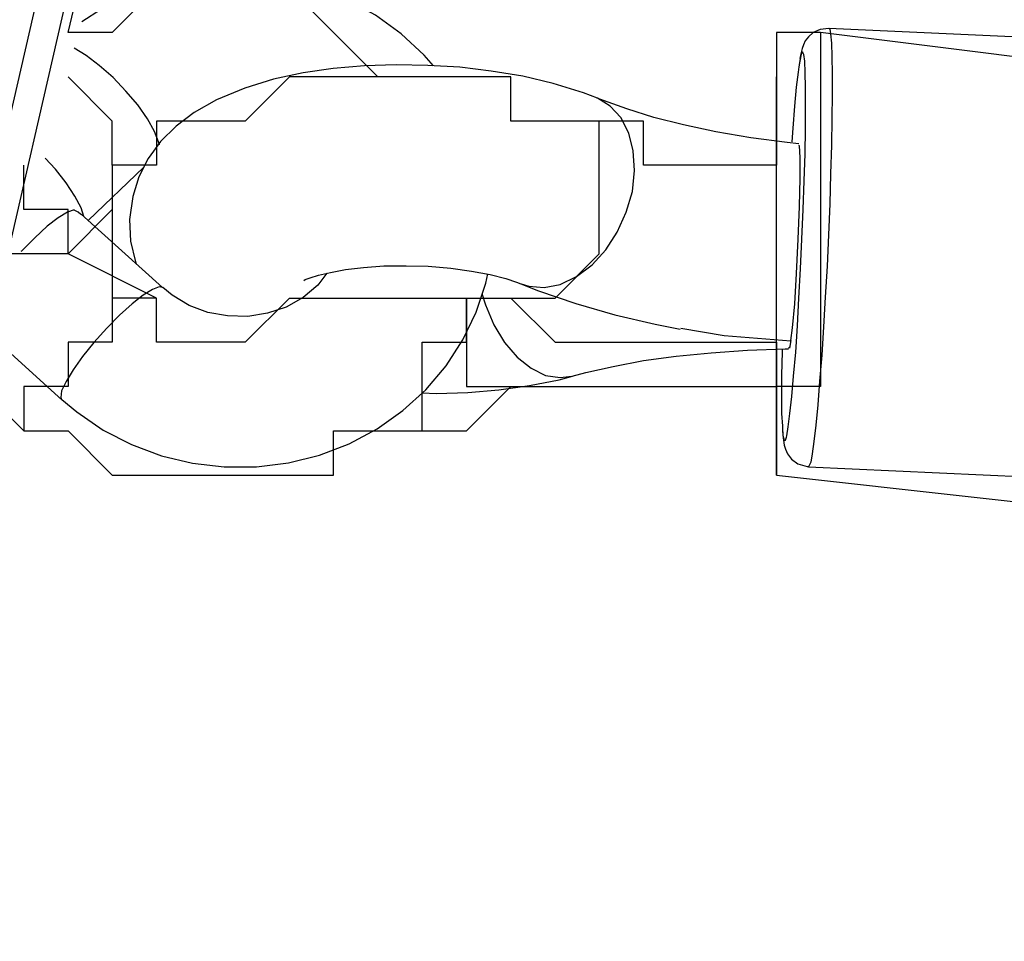
# Model space of a CAD drawing. Units: millimetres. Extents: x 22 to 143, y 29 to 200.
# Drawn here: x 73 to 74, y 68 to 69 of the extents above; entities that cross this region are included whole.
import ezdxf

# ---------------------------------------------------------------- set-up
doc = ezdxf.new("R2010")
doc.units = ezdxf.units.MM
doc.header["$MEASUREMENT"] = 0
for name, pattern in [('AI-Linetype-15885', [12.7, 6.35, -1.27, 1.27, -1.27, 1.27, -1.27]), ('AI-Linetype-15908', [12.7, 6.35, -1.27, 1.27, -1.27, 1.27, -1.27]), ('AI-Linetype-15909', [12.7, 6.35, -1.27, 1.27, -1.27, 1.27, -1.27]), ('AI-Linetype-15910', [12.7, 6.35, -1.27, 1.27, -1.27, 1.27, -1.27]), ('AI-Linetype-15960', [12.7, 6.35, -1.27, 1.27, -1.27, 1.27, -1.27]), ('AI-Linetype-15961', [12.7, 6.35, -1.27, 1.27, -1.27, 1.27, -1.27]), ('AI-Linetype-15962', [12.7, 6.35, -1.27, 1.27, -1.27, 1.27, -1.27]), ('AI-Linetype-15963', [12.7, 6.35, -1.27, 1.27, -1.27, 1.27, -1.27]), ('AI-Linetype-15964', [12.7, 6.35, -1.27, 1.27, -1.27, 1.27, -1.27]), ('AI-Linetype-15965', [12.7, 6.35, -1.27, 1.27, -1.27, 1.27, -1.27]), ('AI-Linetype-15966', [12.7, 6.35, -1.27, 1.27, -1.27, 1.27, -1.27]), ('AI-Linetype-17374', [12.7, 6.35, -1.27, 1.27, -1.27, 1.27, -1.27]), ('AI-Linetype-17375', [12.7, 6.35, -1.27, 1.27, -1.27, 1.27, -1.27]), ('AI-Linetype-17376', [12.7, 6.35, -1.27, 1.27, -1.27, 1.27, -1.27]), ('AI-Linetype-17377', [12.7, 6.35, -1.27, 1.27, -1.27, 1.27, -1.27]), ('AI-Linetype-17378', [12.7, 6.35, -1.27, 1.27, -1.27, 1.27, -1.27]), ('AI-Linetype-17379', [12.7, 6.35, -1.27, 1.27, -1.27, 1.27, -1.27]), ('AI-Linetype-17524', [12.7, 6.35, -1.27, 1.27, -1.27, 1.27, -1.27]), ('AI-Linetype-17525', [12.7, 6.35, -1.27, 1.27, -1.27, 1.27, -1.27]), ('AI-Linetype-17526', [12.7, 6.35, -1.27, 1.27, -1.27, 1.27, -1.27]), ('AI-Linetype-17527', [12.7, 6.35, -1.27, 1.27, -1.27, 1.27, -1.27]), ('AI-Linetype-17528', [12.7, 6.35, -1.27, 1.27, -1.27, 1.27, -1.27]), ('AI-Linetype-17529', [12.7, 6.35, -1.27, 1.27, -1.27, 1.27, -1.27]), ('AI-Linetype-17530', [12.7, 6.35, -1.27, 1.27, -1.27, 1.27, -1.27]), ('AI-Linetype-17531', [12.7, 6.35, -1.27, 1.27, -1.27, 1.27, -1.27]), ('AI-Linetype-17534', [12.7, 6.35, -1.27, 1.27, -1.27, 1.27, -1.27]), ('AI-Linetype-17535', [12.7, 6.35, -1.27, 1.27, -1.27, 1.27, -1.27]), ('AI-Linetype-17536', [12.7, 6.35, -1.27, 1.27, -1.27, 1.27, -1.27]), ('AI-Linetype-196', [12.7, 6.35, -1.27, 1.27, -1.27, 1.27, -1.27]), ('AI-Linetype-197', [12.7, 6.35, -1.27, 1.27, -1.27, 1.27, -1.27]), ('AI-Linetype-198', [12.7, 6.35, -1.27, 1.27, -1.27, 1.27, -1.27]), ('AI-Linetype-199', [12.7, 6.35, -1.27, 1.27, -1.27, 1.27, -1.27]), ('AI-Linetype-200', [12.7, 6.35, -1.27, 1.27, -1.27, 1.27, -1.27]), ('AI-Linetype-201', [12.7, 6.35, -1.27, 1.27, -1.27, 1.27, -1.27]), ('AI-Linetype-20619', [12.7, 6.35, -1.27, 1.27, -1.27, 1.27, -1.27]), ('AI-Linetype-20620', [12.7, 6.35, -1.27, 1.27, -1.27, 1.27, -1.27]), ('AI-Linetype-20648', [12.7, 6.35, -1.27, 1.27, -1.27, 1.27, -1.27]), ('AI-Linetype-20649', [12.7, 6.35, -1.27, 1.27, -1.27, 1.27, -1.27]), ('AI-Linetype-20650', [12.7, 6.35, -1.27, 1.27, -1.27, 1.27, -1.27]), ('AI-Linetype-20651', [12.7, 6.35, -1.27, 1.27, -1.27, 1.27, -1.27]), ('AI-Linetype-20654', [12.7, 6.35, -1.27, 1.27, -1.27, 1.27, -1.27]), ('AI-Linetype-20655', [12.7, 6.35, -1.27, 1.27, -1.27, 1.27, -1.27]), ('AI-Linetype-20656', [12.7, 6.35, -1.27, 1.27, -1.27, 1.27, -1.27]), ('AI-Linetype-33063', [12.7, 6.35, -1.27, 1.27, -1.27, 1.27, -1.27]), ('AI-Linetype-33086', [12.7, 6.35, -1.27, 1.27, -1.27, 1.27, -1.27]), ('AI-Linetype-33087', [12.7, 6.35, -1.27, 1.27, -1.27, 1.27, -1.27]), ('AI-Linetype-33088', [12.7, 6.35, -1.27, 1.27, -1.27, 1.27, -1.27]), ('AI-Linetype-33138', [12.7, 6.35, -1.27, 1.27, -1.27, 1.27, -1.27]), ('AI-Linetype-33139', [12.7, 6.35, -1.27, 1.27, -1.27, 1.27, -1.27]), ('AI-Linetype-33140', [12.7, 6.35, -1.27, 1.27, -1.27, 1.27, -1.27]), ('AI-Linetype-33141', [12.7, 6.35, -1.27, 1.27, -1.27, 1.27, -1.27]), ('AI-Linetype-33142', [12.7, 6.35, -1.27, 1.27, -1.27, 1.27, -1.27]), ('AI-Linetype-33143', [12.7, 6.35, -1.27, 1.27, -1.27, 1.27, -1.27]), ('AI-Linetype-33144', [12.7, 6.35, -1.27, 1.27, -1.27, 1.27, -1.27]), ('AI-Linetype-3441', [12.7, 6.35, -1.27, 1.27, -1.27, 1.27, -1.27]), ('AI-Linetype-3442', [12.7, 6.35, -1.27, 1.27, -1.27, 1.27, -1.27]), ('AI-Linetype-346', [12.7, 6.35, -1.27, 1.27, -1.27, 1.27, -1.27]), ('AI-Linetype-347', [12.7, 6.35, -1.27, 1.27, -1.27, 1.27, -1.27]), ('AI-Linetype-3470', [12.7, 6.35, -1.27, 1.27, -1.27, 1.27, -1.27]), ('AI-Linetype-3471', [12.7, 6.35, -1.27, 1.27, -1.27, 1.27, -1.27]), ('AI-Linetype-3472', [12.7, 6.35, -1.27, 1.27, -1.27, 1.27, -1.27]), ('AI-Linetype-3473', [12.7, 6.35, -1.27, 1.27, -1.27, 1.27, -1.27]), ('AI-Linetype-3476', [12.7, 6.35, -1.27, 1.27, -1.27, 1.27, -1.27]), ('AI-Linetype-3477', [12.7, 6.35, -1.27, 1.27, -1.27, 1.27, -1.27]), ('AI-Linetype-3478', [12.7, 6.35, -1.27, 1.27, -1.27, 1.27, -1.27]), ('AI-Linetype-348', [12.7, 6.35, -1.27, 1.27, -1.27, 1.27, -1.27]), ('AI-Linetype-349', [12.7, 6.35, -1.27, 1.27, -1.27, 1.27, -1.27]), ('AI-Linetype-350', [12.7, 6.35, -1.27, 1.27, -1.27, 1.27, -1.27]), ('AI-Linetype-351', [12.7, 6.35, -1.27, 1.27, -1.27, 1.27, -1.27]), ('AI-Linetype-352', [12.7, 6.35, -1.27, 1.27, -1.27, 1.27, -1.27]), ('AI-Linetype-353', [12.7, 6.35, -1.27, 1.27, -1.27, 1.27, -1.27]), ('AI-Linetype-356', [12.7, 6.35, -1.27, 1.27, -1.27, 1.27, -1.27]), ('AI-Linetype-357', [12.7, 6.35, -1.27, 1.27, -1.27, 1.27, -1.27]), ('AI-Linetype-358', [12.7, 6.35, -1.27, 1.27, -1.27, 1.27, -1.27])]:
    doc.linetypes.add(name, pattern=pattern)
doc.layers.add('Ebene 1', color=7, linetype='Continuous', lineweight=0)

msp = doc.modelspace()

# ---------------------------------------------------------------- linework, layer by layer
at = {"layer": 'Ebene 1', "color": 18, "linetype": 'AI-Linetype-15885', "lineweight": 25, "true_color": 0x000000}
msp.add_line((74.18038, 71.73482), (70.8304, 57.12982), dxfattribs=at)
at = {"layer": 'Ebene 1', "color": 18, "linetype": 'AI-Linetype-33063', "lineweight": 25, "true_color": 0x000000}
msp.add_line((74.18038, 71.73482), (70.8304, 57.12982), dxfattribs=at)
at = {"layer": 'Ebene 1', "color": 18, "linetype": 'AI-Linetype-353', "lineweight": 25, "true_color": 0x000000}
msp.add_line((74.364, 68.49861), (74.05462, 68.51272), dxfattribs=at)
at = {"layer": 'Ebene 1', "color": 18, "linetype": 'AI-Linetype-17531', "lineweight": 25, "true_color": 0x000000}
msp.add_line((74.364, 68.49861), (74.05462, 68.51272), dxfattribs=at)
at = {"layer": 'Ebene 1', "color": 18, "linetype": 'AI-Linetype-201', "lineweight": 25, "true_color": 0x000000}
msp.add_line((73.46435, 68.35951), (73.5088, 68.4022), dxfattribs=at)
at = {"layer": 'Ebene 1', "color": 18, "linetype": 'AI-Linetype-17379', "lineweight": 25, "true_color": 0x000000}
msp.add_line((73.46435, 68.35951), (73.5088, 68.4022), dxfattribs=at)
at = {"layer": 'Ebene 1', "color": 18, "linetype": 'AI-Linetype-199', "lineweight": 25, "true_color": 0x000000}
msp.add_line((73.52368, 68.3061), (73.45877, 68.36466), dxfattribs=at)
at = {"layer": 'Ebene 1', "color": 18, "linetype": 'AI-Linetype-17377', "lineweight": 25, "true_color": 0x000000}
msp.add_line((73.52368, 68.3061), (73.45877, 68.36466), dxfattribs=at)
at = {"layer": 'Ebene 1', "color": 18, "linetype": 'AI-Linetype-200', "lineweight": 25, "true_color": 0x000000}
msp.add_line((73.39376, 68.26158), (73.4435, 68.21678), dxfattribs=at)
at = {"layer": 'Ebene 1', "color": 18, "linetype": 'AI-Linetype-17378', "lineweight": 25, "true_color": 0x000000}
msp.add_line((73.39376, 68.26158), (73.4435, 68.21678), dxfattribs=at)
at = {"layer": 'Ebene 1', "color": 18, "linetype": 'AI-Linetype-352', "lineweight": 25, "true_color": 0x000000}
msp.add_line((74.03849, 68.16326), (74.34788, 68.14915), dxfattribs=at)
at = {"layer": 'Ebene 1', "color": 18, "linetype": 'AI-Linetype-17530', "lineweight": 25, "true_color": 0x000000}
msp.add_line((74.03849, 68.16326), (74.34788, 68.14915), dxfattribs=at)
at = {"layer": 'Ebene 1', "color": 18, "linetype": 'AI-Linetype-197', "lineweight": 25, "true_color": 0x000000}
msp.add_lwpolyline([(73.73944, 68.48299), (73.73204, 68.49145), (73.71369, 68.50839), (73.69323, 68.5232), (73.671, 68.53555), (73.64737, 68.54507), (73.62267, 68.55142), (73.59763, 68.55531), (73.57187, 68.55601), (73.54647, 68.55354), (73.52143, 68.5479), (73.49779, 68.53943), (73.47486, 68.52814), (73.45934, 68.51791)], dxfattribs=at)
at = {"layer": 'Ebene 1', "color": 18, "linetype": 'AI-Linetype-17375', "lineweight": 25, "true_color": 0x000000}
msp.add_lwpolyline([(73.73944, 68.48299), (73.73204, 68.49145), (73.71369, 68.50839), (73.69323, 68.5232), (73.671, 68.53555), (73.64737, 68.54507), (73.62267, 68.55142), (73.59763, 68.55531), (73.57187, 68.55601), (73.54647, 68.55354), (73.52143, 68.5479), (73.49779, 68.53943), (73.47486, 68.52814), (73.45934, 68.51791)], dxfattribs=at)
at = {"layer": 'Ebene 1', "color": 18, "linetype": 'AI-Linetype-351', "lineweight": 25, "true_color": 0x000000}
msp.add_lwpolyline([(74.05451, 68.51262), (74.04781, 68.51191), (74.04216, 68.50944), (74.03828, 68.50592), (74.03581, 68.50274), (74.0344, 68.49957), (74.03334, 68.49674), (74.03228, 68.49251), (74.03158, 68.48863)], dxfattribs=at)
at = {"layer": 'Ebene 1', "color": 18, "linetype": 'AI-Linetype-17529', "lineweight": 25, "true_color": 0x000000}
msp.add_lwpolyline([(74.05451, 68.51262), (74.04781, 68.51191), (74.04216, 68.50944), (74.03828, 68.50592), (74.03581, 68.50274), (74.0344, 68.49957), (74.03334, 68.49674), (74.03228, 68.49251), (74.03158, 68.48863)], dxfattribs=at)
at = {"layer": 'Ebene 1', "color": 18, "linetype": 'AI-Linetype-15964', "lineweight": 25, "true_color": 0x000000}
msp.add_lwpolyline([(74.05458, 68.51286), (74.05529, 68.51216), (74.05599, 68.50828), (74.0567, 68.50087), (74.05705, 68.49029), (74.0574, 68.47653), (74.0574, 68.45995), (74.05705, 68.4409), (74.0567, 68.41973), (74.05599, 68.3968)], dxfattribs=at)
at = {"layer": 'Ebene 1', "color": 18, "linetype": 'AI-Linetype-33142', "lineweight": 25, "true_color": 0x000000}
msp.add_lwpolyline([(74.05458, 68.51286), (74.05529, 68.51216), (74.05599, 68.50828), (74.0567, 68.50087), (74.05705, 68.49029), (74.0574, 68.47653), (74.0574, 68.45995), (74.05705, 68.4409), (74.0567, 68.41973), (74.05599, 68.3968)], dxfattribs=at)
at = {"layer": 'Ebene 1', "color": 18, "linetype": 'AI-Linetype-15909', "lineweight": 25, "true_color": 0x000000}
msp.add_lwpolyline([(73.52122, 68.41959), (73.52051, 68.42241), (73.51733, 68.43053), (73.51169, 68.44076), (73.50393, 68.45169), (73.4944, 68.46263), (73.48417, 68.47357), (73.47324, 68.48309), (73.46265, 68.4912), (73.45313, 68.49685)], dxfattribs=at)
at = {"layer": 'Ebene 1', "color": 18, "linetype": 'AI-Linetype-33087', "lineweight": 25, "true_color": 0x000000}
msp.add_lwpolyline([(73.52122, 68.41959), (73.52051, 68.42241), (73.51733, 68.43053), (73.51169, 68.44076), (73.50393, 68.45169), (73.4944, 68.46263), (73.48417, 68.47357), (73.47324, 68.48309), (73.46265, 68.4912), (73.45313, 68.49685)], dxfattribs=at)
at = {"layer": 'Ebene 1', "color": 18, "linetype": 'AI-Linetype-15965', "lineweight": 25, "true_color": 0x000000}
msp.add_lwpolyline([(74.03461, 68.49184), (74.03461, 68.49184), (74.03355, 68.49396), (74.0325, 68.49219), (74.03144, 68.48655), (74.03038, 68.4802)], dxfattribs=at)
at = {"layer": 'Ebene 1', "color": 18, "linetype": 'AI-Linetype-33143', "lineweight": 25, "true_color": 0x000000}
msp.add_lwpolyline([(74.03461, 68.49184), (74.03461, 68.49184), (74.03355, 68.49396), (74.0325, 68.49219), (74.03144, 68.48655), (74.03038, 68.4802)], dxfattribs=at)
at = {"layer": 'Ebene 1', "color": 18, "linetype": 'AI-Linetype-350', "lineweight": 25, "true_color": 0x000000}
msp.add_lwpolyline([(74.03168, 68.48877), (74.03098, 68.48383), (74.03063, 68.48171)], dxfattribs=at)
at = {"layer": 'Ebene 1', "color": 18, "linetype": 'AI-Linetype-17528', "lineweight": 25, "true_color": 0x000000}
msp.add_lwpolyline([(74.03168, 68.48877), (74.03098, 68.48383), (74.03063, 68.48171)], dxfattribs=at)
at = {"layer": 'Ebene 1', "color": 18, "linetype": 'AI-Linetype-3470', "lineweight": 25, "true_color": 0x000000}
msp.add_lwpolyline([(74.035, 68.39109), (74.03571, 68.41261), (74.03606, 68.43271), (74.03606, 68.45035), (74.03606, 68.46552), (74.03571, 68.47752), (74.03536, 68.48669), (74.03465, 68.49198)], dxfattribs=at)
at = {"layer": 'Ebene 1', "color": 18, "linetype": 'AI-Linetype-20648', "lineweight": 25, "true_color": 0x000000}
msp.add_lwpolyline([(74.035, 68.39109), (74.03571, 68.41261), (74.03606, 68.43271), (74.03606, 68.45035), (74.03606, 68.46552), (74.03571, 68.47752), (74.03536, 68.48669), (74.03465, 68.49198)], dxfattribs=at)
at = {"layer": 'Ebene 1', "color": 18, "linetype": 'AI-Linetype-346', "lineweight": 25, "true_color": 0x000000}
msp.add_lwpolyline([(73.87026, 68.45709), (73.85897, 68.46132), (73.83498, 68.46873), (73.81064, 68.47473), (73.78559, 68.47861), (73.76054, 68.48178), (73.73514, 68.4832), (73.70974, 68.48355), (73.68469, 68.48284), (73.65965, 68.48073), (73.63566, 68.4772), (73.61202, 68.47226), (73.58909, 68.4652), (73.56651, 68.45568), (73.54887, 68.4458), (73.53441, 68.43487), (73.52206, 68.42252), (73.51219, 68.40911), (73.50478, 68.3943), (73.49984, 68.37877), (73.49737, 68.36043), (73.49807, 68.34314), (73.50196, 68.32656), (73.50266, 68.32515)], dxfattribs=at)
at = {"layer": 'Ebene 1', "color": 18, "linetype": 'AI-Linetype-17524', "lineweight": 25, "true_color": 0x000000}
msp.add_lwpolyline([(73.87026, 68.45709), (73.85897, 68.46132), (73.83498, 68.46873), (73.81064, 68.47473), (73.78559, 68.47861), (73.76054, 68.48178), (73.73514, 68.4832), (73.70974, 68.48355), (73.68469, 68.48284), (73.65965, 68.48073), (73.63566, 68.4772), (73.61202, 68.47226), (73.58909, 68.4652), (73.56651, 68.45568), (73.54887, 68.4458), (73.53441, 68.43487), (73.52206, 68.42252), (73.51219, 68.40911), (73.50478, 68.3943), (73.49984, 68.37877), (73.49737, 68.36043), (73.49807, 68.34314), (73.50196, 68.32656), (73.50266, 68.32515)], dxfattribs=at)
at = {"layer": 'Ebene 1', "color": 18, "linetype": 'AI-Linetype-3471', "lineweight": 25, "true_color": 0x000000}
msp.add_lwpolyline([(74.03042, 68.48006), (74.03006, 68.47794), (74.02865, 68.46595), (74.02724, 68.45078), (74.02583, 68.43314), (74.02512, 68.4222)], dxfattribs=at)
at = {"layer": 'Ebene 1', "color": 18, "linetype": 'AI-Linetype-20649', "lineweight": 25, "true_color": 0x000000}
msp.add_lwpolyline([(74.03042, 68.48006), (74.03006, 68.47794), (74.02865, 68.46595), (74.02724, 68.45078), (74.02583, 68.43314), (74.02512, 68.4222)], dxfattribs=at)
at = {"layer": 'Ebene 1', "color": 18, "linetype": 'AI-Linetype-357', "lineweight": 25, "true_color": 0x000000}
msp.add_lwpolyline([(74.03063, 68.42065), (74.02145, 68.42171), (73.99253, 68.42559), (73.96466, 68.43017), (73.9389, 68.43582), (73.91527, 68.44182), (73.89375, 68.44852), (73.87505, 68.45522), (73.87011, 68.45698)], dxfattribs=at)
at = {"layer": 'Ebene 1', "color": 18, "linetype": 'AI-Linetype-17535', "lineweight": 25, "true_color": 0x000000}
msp.add_lwpolyline([(74.03063, 68.42065), (74.02145, 68.42171), (73.99253, 68.42559), (73.96466, 68.43017), (73.9389, 68.43582), (73.91527, 68.44182), (73.89375, 68.44852), (73.87505, 68.45522), (73.87011, 68.45698)], dxfattribs=at)
at = {"layer": 'Ebene 1', "color": 18, "linetype": 'AI-Linetype-15961', "lineweight": 25, "true_color": 0x000000}
msp.add_lwpolyline([(73.89982, 68.39934), (73.89876, 68.41522), (73.89523, 68.42933), (73.88888, 68.44167), (73.88041, 68.45085), (73.87018, 68.4572)], dxfattribs=at)
at = {"layer": 'Ebene 1', "color": 18, "linetype": 'AI-Linetype-33139', "lineweight": 25, "true_color": 0x000000}
msp.add_lwpolyline([(73.89982, 68.39934), (73.89876, 68.41522), (73.89523, 68.42933), (73.88888, 68.44167), (73.88041, 68.45085), (73.87018, 68.4572)], dxfattribs=at)
at = {"layer": 'Ebene 1', "color": 18, "linetype": 'AI-Linetype-3477', "lineweight": 25, "true_color": 0x000000}
msp.add_lwpolyline([(74.02424, 68.26384), (74.02565, 68.27407), (74.02742, 68.29312), (74.02883, 68.31746), (74.03024, 68.34462), (74.0313, 68.37073), (74.03165, 68.39331), (74.03165, 68.40989), (74.0313, 68.41906), (74.03059, 68.41941)], dxfattribs=at)
at = {"layer": 'Ebene 1', "color": 18, "linetype": 'AI-Linetype-20655', "lineweight": 25, "true_color": 0x000000}
msp.add_lwpolyline([(74.02424, 68.26384), (74.02565, 68.27407), (74.02742, 68.29312), (74.02883, 68.31746), (74.03024, 68.34462), (74.0313, 68.37073), (74.03165, 68.39331), (74.03165, 68.40989), (74.0313, 68.41906), (74.03059, 68.41941)], dxfattribs=at)
at = {"layer": 'Ebene 1', "color": 18, "linetype": 'AI-Linetype-15910', "lineweight": 25, "true_color": 0x000000}
msp.add_lwpolyline([(73.46082, 68.36269), (73.4587, 68.36974), (73.45376, 68.37892), (73.44671, 68.3895), (73.43824, 68.40044), (73.43013, 68.40926)], dxfattribs=at)
at = {"layer": 'Ebene 1', "color": 18, "linetype": 'AI-Linetype-33088', "lineweight": 25, "true_color": 0x000000}
msp.add_lwpolyline([(73.46082, 68.36269), (73.4587, 68.36974), (73.45376, 68.37892), (73.44671, 68.3895), (73.43824, 68.40044), (73.43013, 68.40926)], dxfattribs=at)
at = {"layer": 'Ebene 1', "color": 18, "linetype": 'AI-Linetype-15962', "lineweight": 25, "true_color": 0x000000}
msp.add_lwpolyline([(73.80951, 68.30907), (73.8155, 68.3073), (73.82785, 68.30624), (73.84055, 68.30871), (73.8536, 68.31506), (73.86595, 68.32424), (73.87689, 68.33623), (73.88606, 68.35034), (73.89311, 68.36622), (73.89805, 68.3828), (73.89982, 68.39938)], dxfattribs=at)
at = {"layer": 'Ebene 1', "color": 18, "linetype": 'AI-Linetype-33140', "lineweight": 25, "true_color": 0x000000}
msp.add_lwpolyline([(73.80951, 68.30907), (73.8155, 68.3073), (73.82785, 68.30624), (73.84055, 68.30871), (73.8536, 68.31506), (73.86595, 68.32424), (73.87689, 68.33623), (73.88606, 68.35034), (73.89311, 68.36622), (73.89805, 68.3828), (73.89982, 68.39938)], dxfattribs=at)
at = {"layer": 'Ebene 1', "color": 18, "linetype": 'AI-Linetype-3473', "lineweight": 25, "true_color": 0x000000}
msp.add_lwpolyline([(74.02078, 68.18697), (74.02114, 68.18803), (74.0222, 68.19508), (74.02361, 68.20567), (74.02502, 68.21942), (74.02643, 68.23565), (74.02819, 68.2547), (74.0296, 68.27552), (74.03066, 68.29774), (74.03207, 68.32102), (74.03313, 68.34466), (74.03419, 68.3683), (74.0349, 68.39123)], dxfattribs=at)
at = {"layer": 'Ebene 1', "color": 18, "linetype": 'AI-Linetype-20651', "lineweight": 25, "true_color": 0x000000}
msp.add_lwpolyline([(74.02078, 68.18697), (74.02114, 68.18803), (74.0222, 68.19508), (74.02361, 68.20567), (74.02502, 68.21942), (74.02643, 68.23565), (74.02819, 68.2547), (74.0296, 68.27552), (74.03066, 68.29774), (74.03207, 68.32102), (74.03313, 68.34466), (74.03419, 68.3683), (74.0349, 68.39123)], dxfattribs=at)
at = {"layer": 'Ebene 1', "color": 18, "linetype": 'AI-Linetype-15963', "lineweight": 25, "true_color": 0x000000}
msp.add_lwpolyline([(74.05603, 68.39687), (74.05532, 68.37288), (74.05426, 68.34819), (74.0532, 68.32314), (74.05179, 68.29845), (74.05038, 68.27481), (74.04897, 68.25223), (74.04721, 68.23142), (74.0458, 68.21272), (74.04438, 68.19649), (74.04262, 68.18344), (74.04121, 68.17356), (74.04015, 68.16686), (74.03874, 68.16369), (74.03839, 68.16333)], dxfattribs=at)
at = {"layer": 'Ebene 1', "color": 18, "linetype": 'AI-Linetype-33141', "lineweight": 25, "true_color": 0x000000}
msp.add_lwpolyline([(74.05603, 68.39687), (74.05532, 68.37288), (74.05426, 68.34819), (74.0532, 68.32314), (74.05179, 68.29845), (74.05038, 68.27481), (74.04897, 68.25223), (74.04721, 68.23142), (74.0458, 68.21272), (74.04438, 68.19649), (74.04262, 68.18344), (74.04121, 68.17356), (74.04015, 68.16686), (74.03874, 68.16369), (74.03839, 68.16333)], dxfattribs=at)
at = {"layer": 'Ebene 1', "color": 18, "linetype": 'AI-Linetype-3441', "lineweight": 25, "true_color": 0x000000}
msp.add_lwpolyline([(73.45316, 68.36805), (73.44787, 68.36629), (73.44046, 68.3617), (73.43165, 68.355), (73.42177, 68.34582), (73.41118, 68.33524), (73.41083, 68.33489)], dxfattribs=at)
at = {"layer": 'Ebene 1', "color": 18, "linetype": 'AI-Linetype-20619', "lineweight": 25, "true_color": 0x000000}
msp.add_lwpolyline([(73.45316, 68.36805), (73.44787, 68.36629), (73.44046, 68.3617), (73.43165, 68.355), (73.42177, 68.34582), (73.41118, 68.33524), (73.41083, 68.33489)], dxfattribs=at)
at = {"layer": 'Ebene 1', "color": 18, "linetype": 'AI-Linetype-3442', "lineweight": 25, "true_color": 0x000000}
msp.add_lwpolyline([(73.45846, 68.36435), (73.45634, 68.36611), (73.45316, 68.36787)], dxfattribs=at)
at = {"layer": 'Ebene 1', "color": 18, "linetype": 'AI-Linetype-20620', "lineweight": 25, "true_color": 0x000000}
msp.add_lwpolyline([(73.45846, 68.36435), (73.45634, 68.36611), (73.45316, 68.36787)], dxfattribs=at)
at = {"layer": 'Ebene 1', "color": 18, "linetype": 'AI-Linetype-348', "lineweight": 25, "true_color": 0x000000}
msp.add_lwpolyline([(73.63626, 68.31185), (73.63731, 68.31256), (73.6412, 68.31397), (73.6479, 68.31609), (73.65742, 68.3182), (73.66942, 68.32067), (73.68388, 68.32208), (73.70011, 68.32349), (73.71775, 68.32349), (73.73539, 68.32314), (73.75338, 68.32173), (73.76996, 68.31926), (73.78478, 68.31644), (73.79712, 68.31326), (73.80559, 68.31044), (73.80912, 68.30903)], dxfattribs=at)
at = {"layer": 'Ebene 1', "color": 18, "linetype": 'AI-Linetype-17526', "lineweight": 25, "true_color": 0x000000}
msp.add_lwpolyline([(73.63626, 68.31185), (73.63731, 68.31256), (73.6412, 68.31397), (73.6479, 68.31609), (73.65742, 68.3182), (73.66942, 68.32067), (73.68388, 68.32208), (73.70011, 68.32349), (73.71775, 68.32349), (73.73539, 68.32314), (73.75338, 68.32173), (73.76996, 68.31926), (73.78478, 68.31644), (73.79712, 68.31326), (73.80559, 68.31044), (73.80912, 68.30903)], dxfattribs=at)
at = {"layer": 'Ebene 1', "color": 18, "linetype": 'AI-Linetype-196', "lineweight": 25, "true_color": 0x000000}
msp.add_lwpolyline([(73.44339, 68.21692), (73.45539, 68.20704), (73.4762, 68.19258), (73.49878, 68.18094), (73.52277, 68.17212), (73.54746, 68.16612), (73.57286, 68.1633), (73.59862, 68.1633), (73.62402, 68.16647), (73.64871, 68.17247), (73.67235, 68.18164), (73.69457, 68.19364), (73.71503, 68.2081), (73.73338, 68.22468), (73.74961, 68.24373), (73.76301, 68.26454), (73.77359, 68.28642), (73.78136, 68.3097), (73.78277, 68.31711)], dxfattribs=at)
at = {"layer": 'Ebene 1', "color": 18, "linetype": 'AI-Linetype-17374', "lineweight": 25, "true_color": 0x000000}
msp.add_lwpolyline([(73.44339, 68.21692), (73.45539, 68.20704), (73.4762, 68.19258), (73.49878, 68.18094), (73.52277, 68.17212), (73.54746, 68.16612), (73.57286, 68.1633), (73.59862, 68.1633), (73.62402, 68.16647), (73.64871, 68.17247), (73.67235, 68.18164), (73.69457, 68.19364), (73.71503, 68.2081), (73.73338, 68.22468), (73.74961, 68.24373), (73.76301, 68.26454), (73.77359, 68.28642), (73.78136, 68.3097), (73.78277, 68.31711)], dxfattribs=at)
at = {"layer": 'Ebene 1', "color": 18, "linetype": 'AI-Linetype-198', "lineweight": 25, "true_color": 0x000000}
msp.add_lwpolyline([(73.65467, 68.31771), (73.64726, 68.30818), (73.63562, 68.29831), (73.62222, 68.29054), (73.6074, 68.28561), (73.59152, 68.28314), (73.5753, 68.28349), (73.55977, 68.28631), (73.54496, 68.29196), (73.5312, 68.30007), (73.52379, 68.30607)], dxfattribs=at)
at = {"layer": 'Ebene 1', "color": 18, "linetype": 'AI-Linetype-17376', "lineweight": 25, "true_color": 0x000000}
msp.add_lwpolyline([(73.65467, 68.31771), (73.64726, 68.30818), (73.63562, 68.29831), (73.62222, 68.29054), (73.6074, 68.28561), (73.59152, 68.28314), (73.5753, 68.28349), (73.55977, 68.28631), (73.54496, 68.29196), (73.5312, 68.30007), (73.52379, 68.30607)], dxfattribs=at)
at = {"layer": 'Ebene 1', "color": 18, "linetype": 'AI-Linetype-15908', "lineweight": 25, "true_color": 0x000000}
msp.add_lwpolyline([(73.52365, 68.30614), (73.52083, 68.30684), (73.51554, 68.30473), (73.50813, 68.30014), (73.49931, 68.29308), (73.48943, 68.28426), (73.4792, 68.27368), (73.46897, 68.26239), (73.4598, 68.2511), (73.45239, 68.24052), (73.44674, 68.23135), (73.44322, 68.22394), (73.44251, 68.21865), (73.44322, 68.21688)], dxfattribs=at)
at = {"layer": 'Ebene 1', "color": 18, "linetype": 'AI-Linetype-33086', "lineweight": 25, "true_color": 0x000000}
msp.add_lwpolyline([(73.52365, 68.30614), (73.52083, 68.30684), (73.51554, 68.30473), (73.50813, 68.30014), (73.49931, 68.29308), (73.48943, 68.28426), (73.4792, 68.27368), (73.46897, 68.26239), (73.4598, 68.2511), (73.45239, 68.24052), (73.44674, 68.23135), (73.44322, 68.22394), (73.44251, 68.21865), (73.44322, 68.21688)], dxfattribs=at)
at = {"layer": 'Ebene 1', "color": 18, "linetype": 'AI-Linetype-356', "lineweight": 25, "true_color": 0x000000}
msp.add_lwpolyline([(73.80926, 68.30921), (73.82337, 68.30356), (73.853, 68.29333), (73.88405, 68.28451), (73.91615, 68.2771), (73.93626, 68.27287)], dxfattribs=at)
at = {"layer": 'Ebene 1', "color": 18, "linetype": 'AI-Linetype-17534', "lineweight": 25, "true_color": 0x000000}
msp.add_lwpolyline([(73.80926, 68.30921), (73.82337, 68.30356), (73.853, 68.29333), (73.88405, 68.28451), (73.91615, 68.2771), (73.93626, 68.27287)], dxfattribs=at)
at = {"layer": 'Ebene 1', "color": 18, "linetype": 'AI-Linetype-15960', "lineweight": 25, "true_color": 0x000000}
msp.add_lwpolyline([(73.77811, 68.30144), (73.78093, 68.29227), (73.78763, 68.2764), (73.7961, 68.26229), (73.80633, 68.25064), (73.81727, 68.24183), (73.82891, 68.23618), (73.84055, 68.23442), (73.84972, 68.23548)], dxfattribs=at)
at = {"layer": 'Ebene 1', "color": 18, "linetype": 'AI-Linetype-33138', "lineweight": 25, "true_color": 0x000000}
msp.add_lwpolyline([(73.77811, 68.30144), (73.78093, 68.29227), (73.78763, 68.2764), (73.7961, 68.26229), (73.80633, 68.25064), (73.81727, 68.24183), (73.82891, 68.23618), (73.84055, 68.23442), (73.84972, 68.23548)], dxfattribs=at)
at = {"layer": 'Ebene 1', "color": 18, "linetype": 'AI-Linetype-3478', "lineweight": 25, "true_color": 0x000000}
msp.add_lwpolyline([(73.93654, 68.27368), (73.97111, 68.26804), (74.02438, 68.2638)], dxfattribs=at)
at = {"layer": 'Ebene 1', "color": 18, "linetype": 'AI-Linetype-20656', "lineweight": 25, "true_color": 0x000000}
msp.add_lwpolyline([(73.93654, 68.27368), (73.97111, 68.26804), (74.02438, 68.2638)], dxfattribs=at)
at = {"layer": 'Ebene 1', "color": 18, "linetype": 'AI-Linetype-3476', "lineweight": 25, "true_color": 0x000000}
msp.add_lwpolyline([(74.02424, 68.26384), (74.02318, 68.25784), (74.02283, 68.25855)], dxfattribs=at)
at = {"layer": 'Ebene 1', "color": 18, "linetype": 'AI-Linetype-20654', "lineweight": 25, "true_color": 0x000000}
msp.add_lwpolyline([(74.02424, 68.26384), (74.02318, 68.25784), (74.02283, 68.25855)], dxfattribs=at)
at = {"layer": 'Ebene 1', "color": 18, "linetype": 'AI-Linetype-358', "lineweight": 25, "true_color": 0x000000}
msp.add_lwpolyline([(73.85004, 68.23555), (73.86098, 68.23837), (73.88285, 68.24331), (73.90684, 68.24789), (73.93294, 68.25142), (73.96081, 68.25424), (73.98974, 68.25636), (74.01973, 68.25742), (74.02255, 68.25742)], dxfattribs=at)
at = {"layer": 'Ebene 1', "color": 18, "linetype": 'AI-Linetype-17536', "lineweight": 25, "true_color": 0x000000}
msp.add_lwpolyline([(73.85004, 68.23555), (73.86098, 68.23837), (73.88285, 68.24331), (73.90684, 68.24789), (73.93294, 68.25142), (73.96081, 68.25424), (73.98974, 68.25636), (74.01973, 68.25742), (74.02255, 68.25742)], dxfattribs=at)
at = {"layer": 'Ebene 1', "color": 18, "linetype": 'AI-Linetype-3472', "lineweight": 25, "true_color": 0x000000}
msp.add_lwpolyline([(74.01736, 68.25668), (74.01736, 68.25491), (74.01701, 68.23622), (74.01701, 68.21964), (74.01701, 68.20588), (74.01772, 68.19565), (74.01772, 68.19424)], dxfattribs=at)
at = {"layer": 'Ebene 1', "color": 18, "linetype": 'AI-Linetype-20650', "lineweight": 25, "true_color": 0x000000}
msp.add_lwpolyline([(74.01736, 68.25668), (74.01736, 68.25491), (74.01701, 68.23622), (74.01701, 68.21964), (74.01701, 68.20588), (74.01772, 68.19565), (74.01772, 68.19424)], dxfattribs=at)
at = {"layer": 'Ebene 1', "color": 18, "linetype": 'AI-Linetype-347', "lineweight": 25, "true_color": 0x000000}
msp.add_lwpolyline([(73.73062, 68.22214), (73.74191, 68.22179), (73.76696, 68.22249), (73.79165, 68.22461), (73.816, 68.22814), (73.83963, 68.23272), (73.85022, 68.23555)], dxfattribs=at)
at = {"layer": 'Ebene 1', "color": 18, "linetype": 'AI-Linetype-17525', "lineweight": 25, "true_color": 0x000000}
msp.add_lwpolyline([(73.73062, 68.22214), (73.74191, 68.22179), (73.76696, 68.22249), (73.79165, 68.22461), (73.816, 68.22814), (73.83963, 68.23272), (73.85022, 68.23555)], dxfattribs=at)
at = {"layer": 'Ebene 1', "color": 18, "linetype": 'AI-Linetype-15966', "lineweight": 25, "true_color": 0x000000}
msp.add_lwpolyline([(74.01764, 68.19434), (74.018, 68.18834), (74.01906, 68.18446), (74.02011, 68.18446), (74.02082, 68.18693)], dxfattribs=at)
at = {"layer": 'Ebene 1', "color": 18, "linetype": 'AI-Linetype-33144', "lineweight": 25, "true_color": 0x000000}
msp.add_lwpolyline([(74.01764, 68.19434), (74.018, 68.18834), (74.01906, 68.18446), (74.02011, 68.18446), (74.02082, 68.18693)], dxfattribs=at)
at = {"layer": 'Ebene 1', "color": 18, "linetype": 'AI-Linetype-349', "lineweight": 25, "true_color": 0x000000}
msp.add_lwpolyline([(74.01768, 68.1924), (74.01803, 68.18852), (74.01909, 68.18041), (74.02015, 68.17723), (74.02156, 68.1737), (74.02474, 68.16947), (74.03003, 68.16559), (74.03744, 68.16347), (74.03849, 68.16347)], dxfattribs=at)
at = {"layer": 'Ebene 1', "color": 18, "linetype": 'AI-Linetype-17527', "lineweight": 25, "true_color": 0x000000}
msp.add_lwpolyline([(74.01768, 68.1924), (74.01803, 68.18852), (74.01909, 68.18041), (74.02015, 68.17723), (74.02156, 68.1737), (74.02474, 68.16947), (74.03003, 68.16559), (74.03744, 68.16347), (74.03849, 68.16347)], dxfattribs=at)
at = {"layer": 'Ebene 1', "color": 18, "lineweight": 25, "true_color": 0x000000}
for points in [[(70.76722, 57.07944), (70.76722, 57.07944), (74.11861, 71.71972), (74.11861, 71.71972)], [(74.15389, 71.71972), (74.15389, 71.71972), (70.8025, 57.11472), (70.8025, 57.11472)], [(73.44833, 68.50944), (73.44833, 68.50944), (73.83639, 70.13222), (73.83639, 70.13222)], [(73.44833, 68.50944), (73.44833, 68.50944), (73.83639, 70.13222), (73.83639, 70.13222)], [(74.33028, 68.47417), (74.33028, 68.47417), (74.04806, 68.50944), (74.04806, 68.50944)], [(74.01278, 68.47417), (74.01278, 68.47417), (74.01278, 68.47417), (74.01278, 68.47417)], [(74.01278, 68.47417), (74.01278, 68.47417), (74.01278, 68.47417), (74.01278, 68.47417)], [(73.44833, 68.33306), (73.44833, 68.33306), (73.48361, 68.36833), (73.48361, 68.36833)], [(73.51889, 68.29778), (73.51889, 68.29778), (73.44833, 68.33306), (73.44833, 68.33306)], [(73.44833, 68.33306), (73.44833, 68.33306), (73.44833, 68.33306), (73.44833, 68.33306)], [(74.01278, 68.2625), (74.01278, 68.2625), (74.01278, 68.22722), (74.01278, 68.22722)], [(73.37778, 68.22722), (73.37778, 68.22722), (73.41306, 68.19194), (73.41306, 68.19194)], [(74.01278, 68.19194), (74.01278, 68.19194), (74.01278, 68.15667), (74.01278, 68.15667)], [(74.01278, 68.19194), (74.01278, 68.19194), (74.01278, 68.15667), (74.01278, 68.15667)], [(74.01278, 68.15667), (74.01278, 68.15667), (74.33028, 68.12139), (74.33028, 68.12139)]]:
    msp.add_open_spline(points, degree=3, dxfattribs=at)
for points, knots in [([(73.73056, 68.47417), (73.73056, 68.47417), (73.73056, 68.47417), (73.73056, 68.47417), (73.73056, 68.47417), (73.69528, 68.47417), (73.69528, 68.47417), (73.69528, 68.47417), (73.66, 68.50944), (73.66, 68.50944), (73.66, 68.50944), (73.62472, 68.54472), (73.62472, 68.54472), (73.62472, 68.54472), (73.58944, 68.54472), (73.58944, 68.54472), (73.58944, 68.54472), (73.55417, 68.54472), (73.55417, 68.54472), (73.55417, 68.54472), (73.51889, 68.54472), (73.51889, 68.54472), (73.51889, 68.54472), (73.48361, 68.50944), (73.48361, 68.50944), (73.48361, 68.50944), (73.44833, 68.50944), (73.44833, 68.50944)], [0, 0, 0, 0, 1, 1, 1, 2, 2, 2, 3, 3, 3, 4, 4, 4, 5, 5, 5, 6, 6, 6, 7, 7, 7, 8, 8, 8, 9, 9, 9, 9]), ([(74.04806, 68.50944), (74.04806, 68.50944), (74.01278, 68.50944), (74.01278, 68.50944), (74.01278, 68.50944), (74.01278, 68.47417), (74.01278, 68.47417)], [0, 0, 0, 0, 1, 1, 1, 2, 2, 2, 2]), ([(74.04806, 68.50944), (74.04806, 68.50944), (74.04806, 68.50944), (74.04806, 68.50944), (74.04806, 68.50944), (74.04806, 68.47417), (74.04806, 68.47417), (74.04806, 68.47417), (74.04806, 68.43889), (74.04806, 68.43889), (74.04806, 68.43889), (74.04806, 68.40361), (74.04806, 68.40361), (74.04806, 68.40361), (74.04806, 68.36833), (74.04806, 68.36833)], [0, 0, 0, 0, 1, 1, 1, 2, 2, 2, 3, 3, 3, 4, 4, 4, 5, 5, 5, 5]), ([(73.51889, 68.40361), (73.51889, 68.40361), (73.51889, 68.40361), (73.51889, 68.40361), (73.51889, 68.40361), (73.48361, 68.40361), (73.48361, 68.40361), (73.48361, 68.40361), (73.48361, 68.43889), (73.48361, 68.43889), (73.48361, 68.43889), (73.44833, 68.47417), (73.44833, 68.47417)], [0, 0, 0, 0, 1, 1, 1, 2, 2, 2, 3, 3, 3, 4, 4, 4, 4]), ([(73.83639, 68.43889), (73.83639, 68.43889), (73.83639, 68.43889), (73.83639, 68.43889), (73.83639, 68.43889), (73.80111, 68.43889), (73.80111, 68.43889), (73.80111, 68.43889), (73.80111, 68.47417), (73.80111, 68.47417), (73.80111, 68.47417), (73.76583, 68.47417), (73.76583, 68.47417), (73.76583, 68.47417), (73.73056, 68.47417), (73.73056, 68.47417), (73.73056, 68.47417), (73.69528, 68.47417), (73.69528, 68.47417), (73.69528, 68.47417), (73.66, 68.47417), (73.66, 68.47417), (73.66, 68.47417), (73.62472, 68.47417), (73.62472, 68.47417), (73.62472, 68.47417), (73.58944, 68.43889), (73.58944, 68.43889), (73.58944, 68.43889), (73.55417, 68.43889), (73.55417, 68.43889), (73.55417, 68.43889), (73.51889, 68.43889), (73.51889, 68.43889), (73.51889, 68.43889), (73.51889, 68.40361), (73.51889, 68.40361), (73.51889, 68.40361), (73.48361, 68.40361), (73.48361, 68.40361), (73.48361, 68.40361), (73.48361, 68.36833), (73.48361, 68.36833), (73.48361, 68.36833), (73.48361, 68.33306), (73.48361, 68.33306), (73.48361, 68.33306), (73.48361, 68.29778), (73.48361, 68.29778)], [0, 0, 0, 0, 1, 1, 1, 2, 2, 2, 3, 3, 3, 4, 4, 4, 5, 5, 5, 6, 6, 6, 7, 7, 7, 8, 8, 8, 9, 9, 9, 10, 10, 10, 11, 11, 11, 12, 12, 12, 13, 13, 13, 14, 14, 14, 15, 15, 15, 16, 16, 16, 16]), ([(74.01278, 68.36833), (74.01278, 68.36833), (74.01278, 68.40361), (74.01278, 68.40361), (74.01278, 68.40361), (74.01278, 68.43889), (74.01278, 68.43889), (74.01278, 68.43889), (74.01278, 68.47417), (74.01278, 68.47417)], [0, 0, 0, 0, 1, 1, 1, 2, 2, 2, 3, 3, 3, 3]), ([(74.01278, 68.47417), (74.01278, 68.47417), (74.01278, 68.47417), (74.01278, 68.47417), (74.01278, 68.47417), (74.01278, 68.43889), (74.01278, 68.43889), (74.01278, 68.43889), (74.01278, 68.40361), (74.01278, 68.40361)], [0, 0, 0, 0, 1, 1, 1, 2, 2, 2, 3, 3, 3, 3]), ([(74.01278, 68.40361), (74.01278, 68.40361), (74.01278, 68.40361), (74.01278, 68.40361), (74.01278, 68.40361), (73.9775, 68.40361), (73.9775, 68.40361), (73.9775, 68.40361), (73.94222, 68.40361), (73.94222, 68.40361), (73.94222, 68.40361), (73.90694, 68.40361), (73.90694, 68.40361), (73.90694, 68.40361), (73.90694, 68.43889), (73.90694, 68.43889), (73.90694, 68.43889), (73.87167, 68.43889), (73.87167, 68.43889), (73.87167, 68.43889), (73.83639, 68.43889), (73.83639, 68.43889)], [0, 0, 0, 0, 1, 1, 1, 2, 2, 2, 3, 3, 3, 4, 4, 4, 5, 5, 5, 6, 6, 6, 7, 7, 7, 7]), ([(73.87167, 68.36833), (73.87167, 68.36833), (73.87167, 68.40361), (73.87167, 68.40361), (73.87167, 68.40361), (73.87167, 68.43889), (73.87167, 68.43889), (73.87167, 68.43889), (73.83639, 68.43889), (73.83639, 68.43889)], [0, 0, 0, 0, 1, 1, 1, 2, 2, 2, 3, 3, 3, 3]), ([(73.44833, 68.33306), (73.44833, 68.33306), (73.44833, 68.36833), (73.44833, 68.36833), (73.44833, 68.36833), (73.41306, 68.36833), (73.41306, 68.36833), (73.41306, 68.36833), (73.41306, 68.40361), (73.41306, 68.40361)], [0, 0, 0, 0, 1, 1, 1, 2, 2, 2, 3, 3, 3, 3]), ([(74.01278, 68.2625), (74.01278, 68.2625), (74.01278, 68.2625), (74.01278, 68.2625), (74.01278, 68.2625), (74.01278, 68.29778), (74.01278, 68.29778), (74.01278, 68.29778), (74.01278, 68.33306), (74.01278, 68.33306), (74.01278, 68.33306), (74.01278, 68.36833), (74.01278, 68.36833), (74.01278, 68.36833), (74.01278, 68.40361), (74.01278, 68.40361)], [0, 0, 0, 0, 1, 1, 1, 2, 2, 2, 3, 3, 3, 4, 4, 4, 5, 5, 5, 5]), ([(73.80111, 68.29778), (73.80111, 68.29778), (73.80111, 68.29778), (73.80111, 68.29778), (73.80111, 68.29778), (73.83639, 68.29778), (73.83639, 68.29778), (73.83639, 68.29778), (73.87167, 68.33306), (73.87167, 68.33306), (73.87167, 68.33306), (73.87167, 68.36833), (73.87167, 68.36833)], [0, 0, 0, 0, 1, 1, 1, 2, 2, 2, 3, 3, 3, 4, 4, 4, 4]), ([(74.01278, 68.15667), (74.01278, 68.15667), (74.01278, 68.15667), (74.01278, 68.15667), (74.01278, 68.15667), (74.01278, 68.19194), (74.01278, 68.19194), (74.01278, 68.19194), (74.01278, 68.22722), (74.01278, 68.22722), (74.01278, 68.22722), (74.01278, 68.2625), (74.01278, 68.2625), (74.01278, 68.2625), (74.01278, 68.29778), (74.01278, 68.29778), (74.01278, 68.29778), (74.01278, 68.33306), (74.01278, 68.33306), (74.01278, 68.33306), (74.01278, 68.36833), (74.01278, 68.36833)], [0, 0, 0, 0, 1, 1, 1, 2, 2, 2, 3, 3, 3, 4, 4, 4, 5, 5, 5, 6, 6, 6, 7, 7, 7, 7]), ([(74.04806, 68.36833), (74.04806, 68.36833), (74.04806, 68.36833), (74.04806, 68.36833), (74.04806, 68.36833), (74.04806, 68.33306), (74.04806, 68.33306), (74.04806, 68.33306), (74.04806, 68.29778), (74.04806, 68.29778), (74.04806, 68.29778), (74.04806, 68.2625), (74.04806, 68.2625), (74.04806, 68.2625), (74.04806, 68.22722), (74.04806, 68.22722), (74.04806, 68.22722), (74.01278, 68.22722), (74.01278, 68.22722), (74.01278, 68.22722), (74.01278, 68.19194), (74.01278, 68.19194), (74.01278, 68.19194), (74.01278, 68.15667), (74.01278, 68.15667)], [0, 0, 0, 0, 1, 1, 1, 2, 2, 2, 3, 3, 3, 4, 4, 4, 5, 5, 5, 6, 6, 6, 7, 7, 7, 8, 8, 8, 8]), ([(73.44833, 68.33306), (73.44833, 68.33306), (73.41306, 68.33306), (73.41306, 68.33306), (73.41306, 68.33306), (73.37778, 68.33306), (73.37778, 68.33306)], [0, 0, 0, 0, 1, 1, 1, 2, 2, 2, 2]), ([(73.41306, 68.19194), (73.41306, 68.19194), (73.44833, 68.19194), (73.44833, 68.19194), (73.44833, 68.19194), (73.48361, 68.15667), (73.48361, 68.15667), (73.48361, 68.15667), (73.51889, 68.15667), (73.51889, 68.15667), (73.51889, 68.15667), (73.55417, 68.15667), (73.55417, 68.15667), (73.55417, 68.15667), (73.58944, 68.15667), (73.58944, 68.15667), (73.58944, 68.15667), (73.62472, 68.15667), (73.62472, 68.15667), (73.62472, 68.15667), (73.66, 68.15667), (73.66, 68.15667), (73.66, 68.15667), (73.66, 68.19194), (73.66, 68.19194), (73.66, 68.19194), (73.69528, 68.19194), (73.69528, 68.19194), (73.69528, 68.19194), (73.73056, 68.19194), (73.73056, 68.19194), (73.73056, 68.19194), (73.73056, 68.22722), (73.73056, 68.22722), (73.73056, 68.22722), (73.73056, 68.2625), (73.73056, 68.2625), (73.73056, 68.2625), (73.76583, 68.2625), (73.76583, 68.2625), (73.76583, 68.2625), (73.76583, 68.29778), (73.76583, 68.29778)], [0, 0, 0, 0, 1, 1, 1, 2, 2, 2, 3, 3, 3, 4, 4, 4, 5, 5, 5, 6, 6, 6, 7, 7, 7, 8, 8, 8, 9, 9, 9, 10, 10, 10, 11, 11, 11, 12, 12, 12, 13, 13, 13, 14, 14, 14, 14]), ([(73.51889, 68.29778), (73.51889, 68.29778), (73.51889, 68.29778), (73.51889, 68.29778), (73.51889, 68.29778), (73.48361, 68.29778), (73.48361, 68.29778), (73.48361, 68.29778), (73.48361, 68.2625), (73.48361, 68.2625), (73.48361, 68.2625), (73.44833, 68.2625), (73.44833, 68.2625), (73.44833, 68.2625), (73.44833, 68.22722), (73.44833, 68.22722), (73.44833, 68.22722), (73.41306, 68.22722), (73.41306, 68.22722), (73.41306, 68.22722), (73.41306, 68.19194), (73.41306, 68.19194)], [0, 0, 0, 0, 1, 1, 1, 2, 2, 2, 3, 3, 3, 4, 4, 4, 5, 5, 5, 6, 6, 6, 7, 7, 7, 7]), ([(73.62472, 68.29778), (73.62472, 68.29778), (73.62472, 68.29778), (73.62472, 68.29778), (73.62472, 68.29778), (73.58944, 68.2625), (73.58944, 68.2625), (73.58944, 68.2625), (73.55417, 68.2625), (73.55417, 68.2625), (73.55417, 68.2625), (73.51889, 68.2625), (73.51889, 68.2625), (73.51889, 68.2625), (73.51889, 68.29778), (73.51889, 68.29778)], [0, 0, 0, 0, 1, 1, 1, 2, 2, 2, 3, 3, 3, 4, 4, 4, 5, 5, 5, 5]), ([(73.62472, 68.29778), (73.62472, 68.29778), (73.62472, 68.29778), (73.62472, 68.29778), (73.62472, 68.29778), (73.66, 68.29778), (73.66, 68.29778), (73.66, 68.29778), (73.69528, 68.29778), (73.69528, 68.29778), (73.69528, 68.29778), (73.73056, 68.29778), (73.73056, 68.29778), (73.73056, 68.29778), (73.76583, 68.29778), (73.76583, 68.29778), (73.76583, 68.29778), (73.80111, 68.29778), (73.80111, 68.29778)], [0, 0, 0, 0, 1, 1, 1, 2, 2, 2, 3, 3, 3, 4, 4, 4, 5, 5, 5, 6, 6, 6, 6]), ([(73.76583, 68.29778), (73.76583, 68.29778), (73.76583, 68.2625), (73.76583, 68.2625), (73.76583, 68.2625), (73.76583, 68.22722), (73.76583, 68.22722), (73.76583, 68.22722), (73.80111, 68.22722), (73.80111, 68.22722), (73.80111, 68.22722), (73.83639, 68.22722), (73.83639, 68.22722)], [0, 0, 0, 0, 1, 1, 1, 2, 2, 2, 3, 3, 3, 4, 4, 4, 4]), ([(73.80111, 68.29778), (73.80111, 68.29778), (73.80111, 68.29778), (73.80111, 68.29778), (73.80111, 68.29778), (73.83639, 68.2625), (73.83639, 68.2625), (73.83639, 68.2625), (73.87167, 68.2625), (73.87167, 68.2625), (73.87167, 68.2625), (73.90694, 68.2625), (73.90694, 68.2625)], [0, 0, 0, 0, 1, 1, 1, 2, 2, 2, 3, 3, 3, 4, 4, 4, 4]), ([(73.90694, 68.2625), (73.90694, 68.2625), (73.94222, 68.2625), (73.94222, 68.2625), (73.94222, 68.2625), (74.01278, 68.2625), (74.01278, 68.2625)], [0, 0, 0, 0, 1, 1, 1, 2, 2, 2, 2]), ([(73.73056, 68.19194), (73.73056, 68.19194), (73.73056, 68.19194), (73.73056, 68.19194), (73.73056, 68.19194), (73.76583, 68.19194), (73.76583, 68.19194), (73.76583, 68.19194), (73.80111, 68.22722), (73.80111, 68.22722), (73.80111, 68.22722), (73.83639, 68.22722), (73.83639, 68.22722)], [0, 0, 0, 0, 1, 1, 1, 2, 2, 2, 3, 3, 3, 4, 4, 4, 4]), ([(73.83639, 68.22722), (73.83639, 68.22722), (73.83639, 68.22722), (73.83639, 68.22722), (73.83639, 68.22722), (73.87167, 68.22722), (73.87167, 68.22722), (73.87167, 68.22722), (73.90694, 68.22722), (73.90694, 68.22722), (73.90694, 68.22722), (73.94222, 68.22722), (73.94222, 68.22722), (73.94222, 68.22722), (73.9775, 68.22722), (73.9775, 68.22722), (73.9775, 68.22722), (74.01278, 68.22722), (74.01278, 68.22722)], [0, 0, 0, 0, 1, 1, 1, 2, 2, 2, 3, 3, 3, 4, 4, 4, 5, 5, 5, 6, 6, 6, 6]), ([(74.01278, 68.22722), (74.01278, 68.22722), (74.01278, 68.22722), (74.01278, 68.22722), (74.01278, 68.22722), (74.01278, 68.19194), (74.01278, 68.19194)], [0, 0, 0, 0, 1, 1, 1, 2, 2, 2, 2])]:
    msp.add_open_spline(points, degree=3, knots=knots, dxfattribs=at)

doc.saveas('drawing.dxf')
